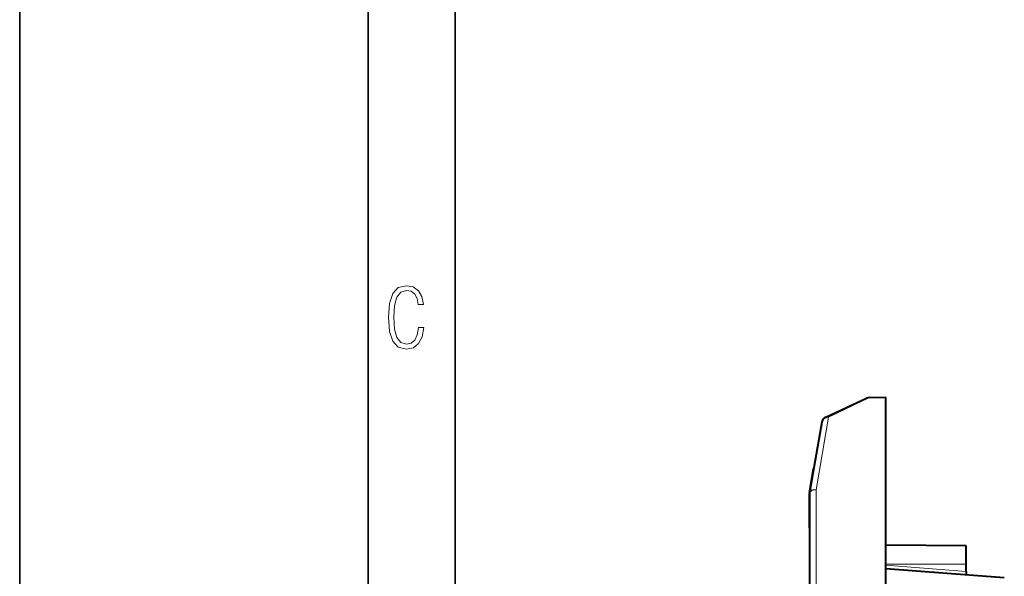
# Model space of a CAD drawing. Extents: x 0 to 420, y 0 to 297.
# Drawn here: x 0 to 57, y 155 to 187 of the extents above; entities that cross this region are included whole.
import ezdxf

# ---------------------------------------------------------------- set-up
doc = ezdxf.new("R2010")
doc.units = 0

msp = doc.modelspace()

# ---------------------------------------------------------------- linework, layer by layer
at = {"color": 7, "lineweight": 35}
for p, q in [((0, 0), (0, 297)), ((0, 0), (0, 297)), ((20.000401, 4.99976), (20.000401, 292)), ((25.000401, 9.99976), (25.000401, 287))]:
    msp.add_line(p, q, dxfattribs=at)
at = {"color": 7, "lineweight": 40}
for p, q in [((46.277199, 164.389435), (48.620457, 165.482117)), ((48.782524, 165.519531), (49.736401, 165.536194)), ((49.736401, 153.536194), (49.736401, 165.536194)), ((46.052322, 164.096375), (45.342476, 160.070648)), ((45.653717, 161.835785), (45.512726, 161.036194)), ((45.342476, 160.070648), (45.583145, 161.435547)), ((45.512726, 161.036194), (45.342476, 160.070648)), ((45.430199, 160.568146), (45.418236, 160.500305)), ((45.451012, 160.686188), (45.430199, 160.568146)), ((45.336403, 160.00119), (45.336403, 159.974594)), ((45.336403, 158.036194), (45.336403, 160.00119)), ((45.336403, 160.00119), (45.336403, 153.536194)), ((45.40337, 160.415985), (45.342476, 160.070648)), ((45.418236, 160.500305), (45.40337, 160.415985)), ((45.336403, 159.423279), (45.336403, 159.974594)), ((45.336403, 159.373291), (45.336403, 159.423279)), ((45.336403, 159.332321), (45.336403, 159.37326)), ((45.336403, 158.936447), (45.336403, 159.332321)), ((45.336403, 158.588684), (45.336403, 158.936447)), ((45.336403, 158.386185), (45.336403, 158.588684)), ((45.336403, 158.036194), (45.336403, 157.236191)), ((54.336403, 156.992554), (49.736401, 157.0327)), ((54.336403, 155.936188), (54.336403, 156.992554)), ((56.528763, 155.161377), (49.736401, 155.68219)), ((54.336403, 155.529938), (54.336403, 155.936188)), ((54.336403, 155.529938), (54.336403, 155.32988))]:
    msp.add_line(p, q, dxfattribs=at)
at = {"color": 7, "lineweight": 18}
for p, q in [((46.439266, 164.390411), (48.782524, 165.519531)), ((46.439262, 164.390411), (45.72942, 160.225433)), ((45.72942, 160.225433), (45.72942, 153.536194)), ((54.336403, 155.936188), (49.736401, 155.936188)), ((54.336403, 155.529938), (49.736404, 155.882645))]:
    msp.add_line(p, q, dxfattribs=at)
msp.add_lwpolyline([(23.198622, 169.552216), (22.902647, 169.552216), (22.82748, 169.129395), (22.686541, 168.82402), (22.475132, 168.640808), (22.207346, 168.579727), (21.878487, 168.673691), (21.652983, 168.964966), (21.521441, 169.448853), (21.479158, 170.130066), (21.521441, 170.80658), (21.652983, 171.290466), (21.878487, 171.581741), (22.207346, 171.680405), (22.470432, 171.624023), (22.677145, 171.468994), (22.813387, 171.210602), (22.87446, 170.862946), (23.175131, 170.862946), (23.095264, 171.323349), (22.902647, 171.661606), (22.597279, 171.873016), (22.207346, 171.948181), (21.737547, 171.835434), (21.418083, 171.497177), (21.230165, 170.928726), (21.173788, 170.130066), (21.230165, 169.322006), (21.418083, 168.753555), (21.737547, 168.415298), (22.207346, 168.307251), (22.601976, 168.382416), (22.902647, 168.61731), (23.099964, 169.007248)], close=True, dxfattribs=at)
at = {"color": 7, "lineweight": 40}
for centre, start, end in [((48.789505, 165.119598), 90.999997, 115.000004), ((46.446243, 164.026917), 115.000004, 169.999993), ((45.736401, 160.00119), 169.999993, 180.000005)]:
    msp.add_arc(centre, 0.4, start, end, dxfattribs=at)
at = {"color": 7, "lineweight": 18}
msp.add_arc((46.358223, 164.198273), 0.208048, 67.131628, 112.969054, dxfattribs=at)
for centre, major_axis, ratio, start_param, end_param in [((46.446247, 164.026917), (0.393925, -0.069458), 0.905883, 1.746685624, 3.141592654), ((45.736401, 160.00119), (-0.400002, 0), 0.560706, 4.729842273, 6.283185307), ((45.736401, 160.00119), (0.393925, -0.069458), 0.55271, 1.685586188, 3.141592654)]:
    msp.add_ellipse(centre, major_axis=major_axis, ratio=ratio, start_param=start_param, end_param=end_param, dxfattribs=at)

doc.saveas('drawing.dxf')
